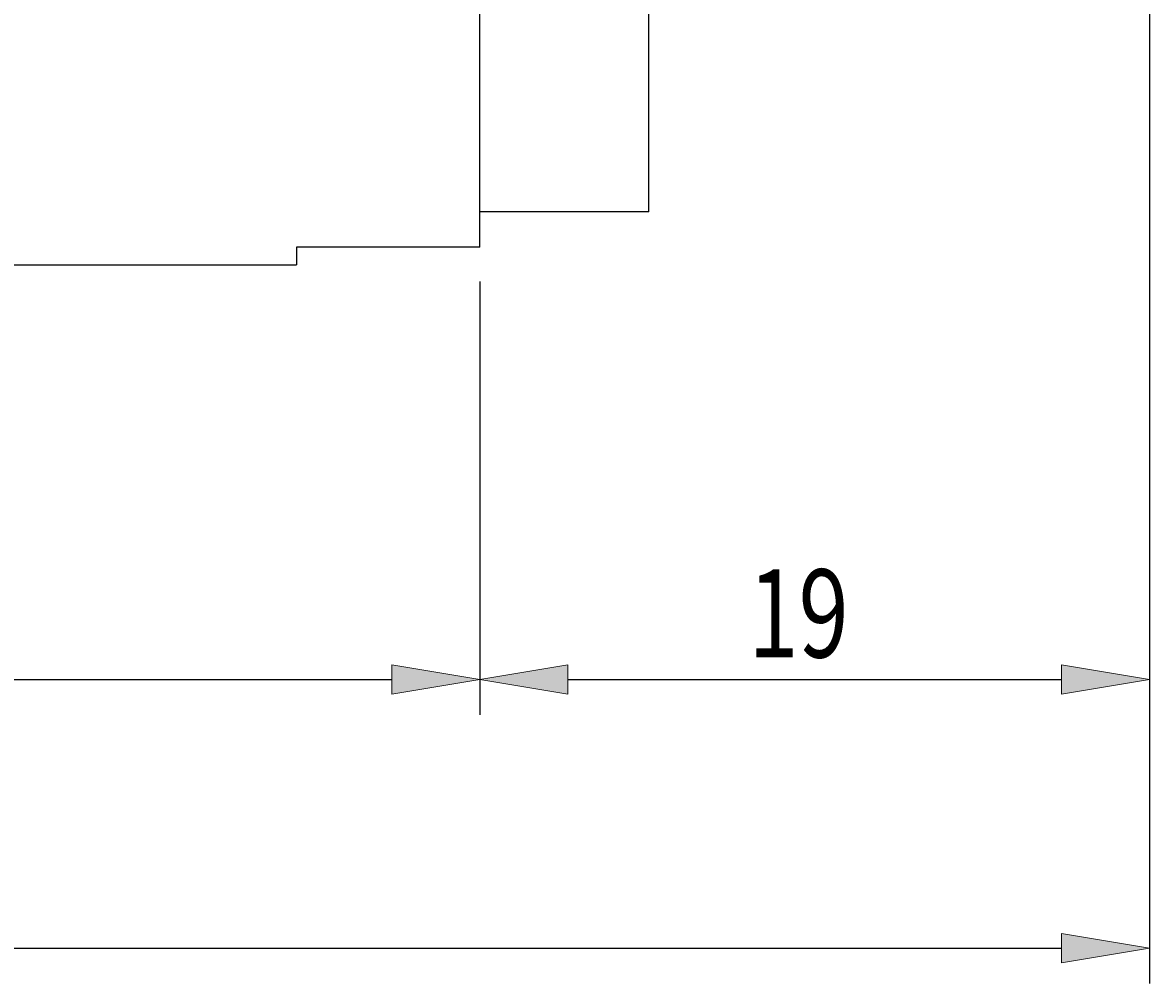
# Model space of a CAD drawing. Units: millimetres. Extents: x -129 to 158, y -67 to 130.
# Drawn here: x 29 to 61, y 18 to 45 of the extents above; entities that cross this region are included whole.
import ezdxf

# ---------------------------------------------------------------- set-up
doc = ezdxf.new("R2010")
doc.units = ezdxf.units.MM
doc.header["$MEASUREMENT"] = 0
doc.layers.add('圖層2', color=7, linetype='Continuous', lineweight=0)
doc.layers.add('圖層4', color=7, linetype='Continuous', lineweight=0)

# ---------------------------------------------------------------- blocks, each defined once
blk = doc.blocks.new('Block_7')
at = {"layer": '圖層4', "true_color": 0x00ffff, "transparency": 33554687}
h = blk.add_hatch(color=4, dxfattribs=at)
h.dxf.hatch_style = 2
h.paths.add_polyline_path([(39.131, 26.398), (39.131, 27.232), (41.631, 26.815)])
at = {"layer": '圖層4', "color": 4, "lineweight": 25, "true_color": 0x00ffff}
for p, q in [((41.631, 38.11), (41.631, 25.815)), ((-15.869, 26.815), (39.131, 26.815))]:
    blk.add_line(p, q, dxfattribs=at)
at = {"layer": '圖層4'}
blk.add_lwpolyline([(39.131, 26.398), (39.131, 27.232), (41.631, 26.815), (41.631, 26.815)], close=True, dxfattribs=at)
blk = doc.blocks.new('Block_8')
at = {"layer": '圖層4', "true_color": 0x00ffff, "transparency": 33554687}
h = blk.add_hatch(color=4, dxfattribs=at)
h.dxf.hatch_style = 2
h.paths.add_polyline_path([(44.131, 27.232), (44.131, 26.398), (41.631, 26.815)])
h = blk.add_hatch(color=4, dxfattribs=at)
h.dxf.hatch_style = 2
h.paths.add_polyline_path([(58.131, 26.398), (58.131, 27.232), (60.631, 26.815)])
at = {"layer": '圖層4', "color": 4, "lineweight": 25, "true_color": 0x00ffff}
for p, q in [((60.631, 51.584), (60.631, 25.815)), ((41.631, 38.11), (41.631, 25.815)), ((44.131, 26.815), (58.131, 26.815))]:
    blk.add_line(p, q, dxfattribs=at)
at = {"layer": '圖層4'}
for points in [[(44.131, 27.232), (44.131, 26.398), (41.631, 26.815), (41.631, 26.815)], [(58.131, 26.398), (58.131, 27.232), (60.631, 26.815), (60.631, 26.815)]]:
    blk.add_lwpolyline(points, close=True, dxfattribs=at)
at = {"layer": '圖層4', "insert": (49.256, 27.44), "char_height": 0.2, "attachment_point": 7}
blk.add_mtext('\\C3;\\c65280;\\FMyriad Pro|b0|i0|c1;\\H2.500000;\\W0.750000;19', dxfattribs=at)
blk = doc.blocks.new('Block_9')
at = {"layer": '圖層4', "true_color": 0x00ffff, "transparency": 33554687}
h = blk.add_hatch(color=4, dxfattribs=at)
h.dxf.hatch_style = 2
h.paths.add_polyline_path([(58.131, 18.769), (58.131, 19.603), (60.631, 19.186)])
at = {"layer": '圖層4', "color": 4, "lineweight": 25, "true_color": 0x00ffff}
for p, q in [((60.631, 51.584), (60.631, 18.186)), ((-40.869, 19.186), (58.131, 19.186))]:
    blk.add_line(p, q, dxfattribs=at)
at = {"layer": '圖層4'}
blk.add_lwpolyline([(58.131, 18.769), (58.131, 19.603), (60.631, 19.186), (60.631, 19.186)], close=True, dxfattribs=at)

msp = doc.modelspace()

# ---------------------------------------------------------------- linework, layer by layer
at = {"layer": '圖層2', "color": 250, "lineweight": 25, "true_color": 0x1d1d1b}
for p, q in [((41.631, 39.089), (41.631, 88.079)), ((46.431, 40.084), (46.431, 47.084)), ((46.431, 40.084), (41.631, 40.084)), ((41.631, 39.089), (36.431, 39.089)), ((36.431, 39.089), (36.431, 38.584)), ((23.631, 38.584), (36.431, 38.584))]:
    msp.add_line(p, q, dxfattribs=at)

# ---------------------------------------------------------------- block references
at = {"layer": '圖層4'}
for name in ['Block_9', 'Block_8', 'Block_7']:
    msp.add_blockref(name, (0, 0), dxfattribs=at)

doc.saveas('drawing.dxf')
